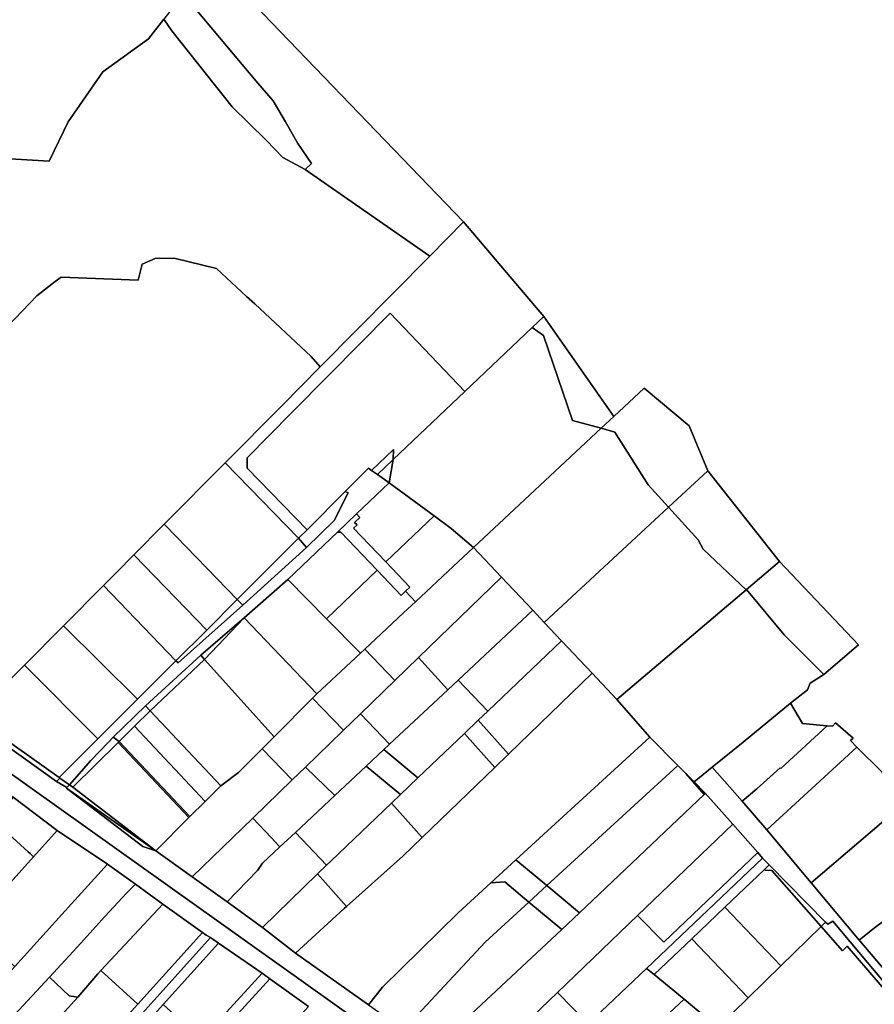
# Model space of a CAD drawing. Units: inches. Extents: x 7491506 to 7499711, y 5792080 to 5799556.
# Drawn here: x 7495648 to 7496003, y 5796975 to 5797384 of the extents above; entities that cross this region are included whole.
import ezdxf

# ---------------------------------------------------------------- set-up
doc = ezdxf.new("R2010")
doc.units = ezdxf.units.IN
doc.header["$MEASUREMENT"] = 0

msp = doc.modelspace()

# ---------------------------------------------------------------- linework, layer by layer
for points in [[(7495715.45, 5797395.01), (7495720.53, 5797389.02), (7495746.47, 5797358.05), (7495752.82, 5797350.7), (7495758.06, 5797341.89), (7495763.1, 5797332.88), (7495768.85, 5797324.56), (7495766.25, 5797322.09), (7495817.95, 5797286.11), (7495832.01, 5797300.34), (7495726.83, 5797409.72), (7495719.72, 5797400.53), (7495715.45, 5797395.01)], [(7495715.45, 5797395.01), (7495707.4, 5797384.61), (7495710.71, 5797379.81), (7495735.85, 5797348.08), (7495742.8, 5797341.29), (7495749.92, 5797334.24), (7495756.89, 5797327.04), (7495766.25, 5797322.09), (7495768.85, 5797324.56), (7495763.1, 5797332.88), (7495758.06, 5797341.89), (7495752.82, 5797350.7), (7495746.47, 5797358.05), (7495720.53, 5797389.02), (7495715.45, 5797395.01)], [(7495865.38, 5797260.92), (7495832.01, 5797300.34), (7495817.95, 5797286.11), (7495772.48, 5797240.09), (7495756.44, 5797223.87), (7495732.98, 5797200.18), (7495763.45, 5797168.79), (7495766.98, 5797172.33), (7495742.07, 5797197.99), (7495742.09, 5797202.28), (7495760.55, 5797220.92), (7495776.04, 5797236.57), (7495801.54, 5797262.39), (7495832.52, 5797229.74), (7495860.57, 5797256.36), (7495865.38, 5797260.92)], [(7495832.52, 5797229.74), (7495801.54, 5797262.39), (7495776.04, 5797236.57), (7495760.55, 5797220.92), (7495742.09, 5797202.28), (7495742.07, 5797197.99), (7495766.98, 5797172.33), (7495782.86, 5797188.21), (7495792.57, 5797197.91), (7495793.81, 5797197.02), (7495802.91, 5797205.73), (7495802.8, 5797201.54), (7495832.52, 5797229.74)], [(7495860.57, 5797256.36), (7495865.22, 5797253.11), (7495877.23, 5797217.82), (7495889.17, 5797214.5), (7495894.5, 5797219.48), (7495865.38, 5797260.92), (7495860.57, 5797256.36)], [(7495865.22, 5797253.11), (7495860.57, 5797256.36), (7495832.52, 5797229.74), (7495802.8, 5797201.54), (7495801.06, 5797191.81), (7495819.79, 5797178.1), (7495826.91, 5797172.88), (7495836.16, 5797164.96), (7495889.17, 5797214.5), (7495877.23, 5797217.82), (7495865.22, 5797253.11)], [(7495889.17, 5797214.5), (7495894.83, 5797212.92), (7495908.73, 5797191.02), (7495917.22, 5797181.69), (7495933.6, 5797196.85), (7495925.77, 5797215.6), (7495907.06, 5797231.23), (7495894.5, 5797219.48), (7495889.17, 5797214.5)], [(7495889.17, 5797214.5), (7495836.16, 5797164.96), (7495847.84, 5797152.6), (7495860.82, 5797138.87), (7495865.49, 5797133.81), (7495917.22, 5797181.69), (7495908.73, 5797191.02), (7495894.83, 5797212.92), (7495889.17, 5797214.5)], [(7495793.81, 5797197.02), (7495796.21, 5797195.29), (7495802.8, 5797201.54), (7495802.91, 5797205.73), (7495793.81, 5797197.02)], [(7495802.8, 5797201.54), (7495796.21, 5797195.29), (7495801.06, 5797191.81), (7495802.8, 5797201.54)], [(7495793.81, 5797197.02), (7495792.57, 5797197.91), (7495782.86, 5797188.21), (7495784.04, 5797187.68), (7495778.29, 5797176.14), (7495766.74, 5797164.9), (7495740.22, 5797141.05), (7495713.44, 5797116.97), (7495712.49, 5797117.87), (7495696.53, 5797101.93), (7495680.05, 5797085.48), (7495663.92, 5797069.38), (7495664.26, 5797069.13), (7495668.21, 5797066.27), (7495677.06, 5797076.4), (7495684.48, 5797084.09), (7495686.45, 5797086.16), (7495699.78, 5797099.1), (7495722.77, 5797120.18), (7495740.84, 5797135.71), (7495758.93, 5797151.72), (7495776.79, 5797168.7), (7495779.57, 5797171.34), (7495787.53, 5797178.93), (7495801.06, 5797191.81), (7495796.21, 5797195.29), (7495793.81, 5797197.02)], [(7495732.98, 5797200.18), (7495707.62, 5797174.62), (7495708.24, 5797173.98), (7495737.99, 5797143.33), (7495763.45, 5797168.79), (7495732.98, 5797200.18)], [(7495917.22, 5797181.69), (7495929.53, 5797168.13), (7495931.63, 5797164.33), (7495949.47, 5797147.36), (7495963.3, 5797159.08), (7495933.6, 5797196.85), (7495917.22, 5797181.69)], [(7495782.86, 5797188.21), (7495766.98, 5797172.33), (7495763.45, 5797168.79), (7495766.74, 5797164.9), (7495778.29, 5797176.14), (7495784.04, 5797187.68), (7495782.86, 5797188.21)], [(7495787.53, 5797178.93), (7495788.92, 5797177.48), (7495786.74, 5797175.41), (7495787.78, 5797174.32), (7495786.33, 5797172.94), (7495799.7, 5797158.93), (7495819.79, 5797178.1), (7495801.06, 5797191.81), (7495787.53, 5797178.93)], [(7495917.22, 5797181.69), (7495865.49, 5797133.81), (7495872.68, 5797126.17), (7495885.42, 5797112.66), (7495895.66, 5797101.78), (7495949.47, 5797147.36), (7495931.63, 5797164.33), (7495929.53, 5797168.13), (7495917.22, 5797181.69)], [(7495779.57, 5797171.34), (7495780.98, 5797171.31), (7495796.08, 5797155.48), (7495806.04, 5797145.05), (7495807.84, 5797146.77), (7495809.66, 5797148.5), (7495799.7, 5797158.93), (7495786.33, 5797172.94), (7495787.78, 5797174.32), (7495786.74, 5797175.41), (7495788.92, 5797177.48), (7495787.53, 5797178.93), (7495779.57, 5797171.34)], [(7495799.7, 5797158.93), (7495809.66, 5797148.5), (7495807.84, 5797146.77), (7495812.03, 5797142.39), (7495827.76, 5797157.1), (7495836.16, 5797164.96), (7495826.91, 5797172.88), (7495819.79, 5797178.1), (7495799.7, 5797158.93)], [(7495694.98, 5797161.87), (7495725.25, 5797130.61), (7495737.99, 5797143.33), (7495708.24, 5797173.98), (7495707.62, 5797174.62), (7495694.98, 5797161.87)], [(7495763.45, 5797168.79), (7495737.99, 5797143.33), (7495740.22, 5797141.05), (7495766.74, 5797164.9), (7495763.45, 5797168.79)], [(7495780.98, 5797171.31), (7495779.57, 5797171.34), (7495776.79, 5797168.7), (7495758.93, 5797151.72), (7495775, 5797135.36), (7495792.8, 5797152.36), (7495796.08, 5797155.48), (7495780.98, 5797171.31)], [(7495790.93, 5797122.64), (7495803.48, 5797109.66), (7495813.35, 5797119.22), (7495847.84, 5797152.6), (7495836.16, 5797164.96), (7495827.76, 5797157.1), (7495812.03, 5797142.39), (7495807.09, 5797137.78), (7495790.93, 5797122.64)], [(7495725.25, 5797130.61), (7495694.98, 5797161.87), (7495687.72, 5797154.55), (7495682.31, 5797149.09), (7495712.49, 5797117.87), (7495725.25, 5797130.61)], [(7495806.04, 5797145.05), (7495796.08, 5797155.48), (7495792.8, 5797152.36), (7495775, 5797135.36), (7495789.13, 5797120.96), (7495790.93, 5797122.64), (7495807.09, 5797137.78), (7495812.03, 5797142.39), (7495807.84, 5797146.77), (7495806.04, 5797145.05)], [(7495963.3, 5797159.08), (7495949.47, 5797147.36), (7495950.24, 5797146.63), (7495965.34, 5797128.64), (7495981.74, 5797112.13), (7495996.1, 5797124.51), (7495963.3, 5797159.08)], [(7495758.93, 5797151.72), (7495740.84, 5797135.71), (7495771.06, 5797104.09), (7495789.13, 5797120.96), (7495775, 5797135.36), (7495758.93, 5797151.72)], [(7495847.84, 5797152.6), (7495813.35, 5797119.22), (7495825.44, 5797105.76), (7495829.83, 5797109.87), (7495860.82, 5797138.87), (7495847.84, 5797152.6)], [(7495682.31, 5797149.09), (7495665.7, 5797132.35), (7495696.53, 5797101.93), (7495712.49, 5797117.87), (7495682.31, 5797149.09)], [(7495949.47, 5797147.36), (7495895.66, 5797101.78), (7495909.49, 5797086.12), (7495921.14, 5797074.28), (7495924.36, 5797071), (7495927.81, 5797067.49), (7495935.37, 5797073.65), (7495948.18, 5797084.09), (7495967.84, 5797100.24), (7495974.94, 5797105.74), (7495976.09, 5797108.49), (7495981.74, 5797112.13), (7495965.34, 5797128.64), (7495950.24, 5797146.63), (7495949.47, 5797147.36)], [(7495737.99, 5797143.33), (7495725.25, 5797130.61), (7495712.49, 5797117.87), (7495713.44, 5797116.97), (7495740.22, 5797141.05), (7495737.99, 5797143.33)], [(7495740.84, 5797135.71), (7495722.77, 5797120.18), (7495724.34, 5797118.43), (7495740.84, 5797135.71)], [(7495740.84, 5797135.71), (7495724.34, 5797118.43), (7495753.28, 5797086.21), (7495769.27, 5797102.29), (7495771.06, 5797104.09), (7495740.84, 5797135.71)], [(7495829.83, 5797109.87), (7495842.11, 5797096.96), (7495872.68, 5797126.17), (7495865.49, 5797133.81), (7495860.82, 5797138.87), (7495829.83, 5797109.87)], [(7495665.7, 5797132.35), (7495649.53, 5797116.04), (7495680.05, 5797085.48), (7495696.53, 5797101.93), (7495665.7, 5797132.35)], [(7495790.93, 5797122.64), (7495789.13, 5797120.96), (7495771.06, 5797104.09), (7495769.27, 5797102.29), (7495782.16, 5797089.04), (7495789.16, 5797095.81), (7495803.48, 5797109.66), (7495790.93, 5797122.64)], [(7495838.15, 5797093.18), (7495850.68, 5797079.06), (7495885.42, 5797112.66), (7495872.68, 5797126.17), (7495842.11, 5797096.96), (7495838.15, 5797093.18)], [(7495722.77, 5797120.18), (7495699.78, 5797099.1), (7495701.74, 5797097.01), (7495724.34, 5797118.43), (7495722.77, 5797120.18)], [(7495789.16, 5797095.81), (7495801.26, 5797083.14), (7495825.44, 5797105.76), (7495813.35, 5797119.22), (7495803.48, 5797109.66), (7495789.16, 5797095.81)], [(7495649.53, 5797116.04), (7495628.26, 5797094.58), (7495628.29, 5797094.56), (7495663.92, 5797069.38), (7495680.05, 5797085.48), (7495649.53, 5797116.04)], [(7495724.34, 5797118.43), (7495701.74, 5797097.01), (7495731.08, 5797065.86), (7495738.43, 5797071.4), (7495748.28, 5797081.29), (7495753.28, 5797086.21), (7495724.34, 5797118.43)], [(7495798.37, 5796982.13), (7495829.75, 5797013.14), (7495843.36, 5797025.59), (7495853.73, 5797035.09), (7495909.49, 5797086.12), (7495895.66, 5797101.78), (7495885.42, 5797112.66), (7495850.68, 5797079.06), (7495844.97, 5797073.54), (7495814.79, 5797044.34), (7495806.76, 5797036.57), (7495783.36, 5797015.77), (7495782.34, 5797014.86), (7495762.22, 5796996.29), (7495792.5, 5796974.88), (7495798.37, 5796982.13)], [(7495798.88, 5797080.91), (7495813.02, 5797069.17), (7495832.41, 5797087.69), (7495838.15, 5797093.18), (7495842.11, 5797096.96), (7495829.83, 5797109.87), (7495825.44, 5797105.76), (7495801.26, 5797083.14), (7495798.88, 5797080.91)], [(7495748.28, 5797081.29), (7495760.8, 5797068.35), (7495766.31, 5797073.68), (7495781.74, 5797088.62), (7495782.16, 5797089.04), (7495769.27, 5797102.29), (7495753.28, 5797086.21), (7495748.28, 5797081.29)], [(7495699.78, 5797099.1), (7495686.45, 5797086.16), (7495688.9, 5797084.33), (7495695.29, 5797090.64), (7495701.74, 5797097.01), (7495699.78, 5797099.1)], [(7495967.84, 5797100.24), (7495948.18, 5797084.09), (7495935.37, 5797073.65), (7495947.79, 5797059.45), (7495953.96, 5797064.69), (7495963.62, 5797073.39), (7495963.86, 5797073.13), (7495983.11, 5797090.84), (7495972.84, 5797091.74), (7495967.84, 5797100.24)], [(7495628.29, 5797094.56), (7495626.98, 5797093.25), (7495662.82, 5797067.67), (7495664.26, 5797069.13), (7495663.92, 5797069.38), (7495628.29, 5797094.56)], [(7495695.29, 5797090.64), (7495724.6, 5797059.43), (7495731.08, 5797065.86), (7495701.74, 5797097.01), (7495695.29, 5797090.64)], [(7495766.31, 5797073.68), (7495778.51, 5797061.85), (7495791.52, 5797074.02), (7495798.88, 5797080.91), (7495801.26, 5797083.14), (7495789.16, 5797095.81), (7495782.16, 5797089.04), (7495781.74, 5797088.62), (7495766.31, 5797073.68)], [(7495688.9, 5797084.33), (7495718.25, 5797053.13), (7495724.6, 5797059.43), (7495695.29, 5797090.64), (7495688.9, 5797084.33)], [(7495832.41, 5797087.69), (7495844.97, 5797073.54), (7495850.68, 5797079.06), (7495838.15, 5797093.18), (7495832.41, 5797087.69)], [(7495983.11, 5797090.84), (7495963.86, 5797073.13), (7495963.62, 5797073.39), (7495953.96, 5797064.69), (7495947.79, 5797059.45), (7495958.12, 5797047.63), (7495995.54, 5797082), (7495992.84, 5797084.74), (7495993.94, 5797085.75), (7495986.64, 5797092.04), (7495985.34, 5797090.64), (7495983.11, 5797090.84)], [(7495686.45, 5797086.16), (7495684.48, 5797084.09), (7495677.06, 5797076.4), (7495668.21, 5797066.27), (7495669.63, 5797065.31), (7495688.5, 5797083.94), (7495688.9, 5797084.33), (7495686.45, 5797086.16)], [(7495802.04, 5797058.68), (7495814.79, 5797044.34), (7495844.97, 5797073.54), (7495832.41, 5797087.69), (7495813.02, 5797069.17), (7495805.74, 5797062.22), (7495802.04, 5797058.68)], [(7495853.73, 5797035.09), (7495866.64, 5797024.38), (7495921.14, 5797074.28), (7495909.49, 5797086.12), (7495853.73, 5797035.09)], [(7495688.5, 5797083.94), (7495669.63, 5797065.31), (7495704.1, 5797038.85), (7495717.86, 5797052.73), (7495688.5, 5797083.94)], [(7495688.9, 5797084.33), (7495688.5, 5797083.94), (7495717.86, 5797052.73), (7495718.25, 5797053.13), (7495688.9, 5797084.33)], [(7495958.12, 5797047.63), (7495976.44, 5797025.58), (7496016.14, 5797059.35), (7496005.84, 5797071.75), (7495995.54, 5797082), (7495958.12, 5797047.63)], [(7495748.28, 5797081.29), (7495738.43, 5797071.4), (7495731.08, 5797065.86), (7495724.6, 5797059.43), (7495718.25, 5797053.13), (7495717.86, 5797052.73), (7495704.1, 5797038.85), (7495719.18, 5797028.08), (7495744.4, 5797052.48), (7495760.8, 5797068.35), (7495748.28, 5797081.29)], [(7495791.52, 5797074.02), (7495805.74, 5797062.22), (7495813.02, 5797069.17), (7495798.88, 5797080.91), (7495791.52, 5797074.02)], [(7495760.8, 5797068.35), (7495744.4, 5797052.48), (7495752.04, 5797044.45), (7495755.41, 5797040.83), (7495755.7, 5797040.52), (7495762.13, 5797046.53), (7495778.51, 5797061.85), (7495766.31, 5797073.68), (7495760.8, 5797068.35)], [(7495762.13, 5797046.53), (7495775.05, 5797032.87), (7495776.97, 5797034.74), (7495802.04, 5797058.68), (7495805.74, 5797062.22), (7495791.52, 5797074.02), (7495778.51, 5797061.85), (7495762.13, 5797046.53)], [(7495921.14, 5797074.28), (7495866.64, 5797024.38), (7495880.22, 5797013.11), (7495932.03, 5797062.34), (7495924.36, 5797071), (7495921.14, 5797074.28)], [(7495924.36, 5797071), (7495932.03, 5797062.34), (7495932.47, 5797062.76), (7495927.81, 5797067.49), (7495924.36, 5797071)], [(7495664.26, 5797069.13), (7495662.82, 5797067.67), (7495667.14, 5797065.12), (7495668.21, 5797066.27), (7495664.26, 5797069.13)], [(7495668.21, 5797066.27), (7495667.14, 5797065.12), (7495666.96, 5797064.92), (7495704.1, 5797038.85), (7495669.63, 5797065.31), (7495668.21, 5797066.27)], [(7495666.96, 5797064.92), (7495698.76, 5797040.66), (7495704.1, 5797038.85), (7495666.96, 5797064.92)], [(7495852.38, 5796963.45), (7495853.36, 5796962.97), (7495871.06, 5796979.98), (7495904.38, 5797011.99), (7495943.88, 5797049.97), (7495932.47, 5797062.76), (7495932.03, 5797062.34), (7495880.22, 5797013.11), (7495872.91, 5797006.17), (7495835.17, 5796970.93), (7495830.77, 5796965.03), (7495827.77, 5796960.98), (7495821.92, 5796954.15), (7495836.51, 5796944.38), (7495852.38, 5796963.45)], [(7495644.85, 5797061.12), (7495636.54, 5797051.54), (7495639.18, 5797049.16), (7495641.47, 5797047.11), (7495651.08, 5797038.45), (7495651.94, 5797037.68), (7495653.34, 5797036.42), (7495663.14, 5797047.36), (7495644.85, 5797061.12)], [(7495771.36, 5797029.27), (7495783.36, 5797015.77), (7495806.76, 5797036.57), (7495814.79, 5797044.34), (7495802.04, 5797058.68), (7495776.97, 5797034.74), (7495775.05, 5797032.87), (7495771.36, 5797029.27)], [(7496021.84, 5797053.75), (7496016.14, 5797059.35), (7495976.44, 5797025.58), (7495996.49, 5797001.71), (7496002.83, 5797006.79), (7496010.82, 5797012.85), (7496009.97, 5797013.97), (7496011.61, 5797018.47), (7496021.74, 5797028.37), (7496030.43, 5797036.53), (7496021.84, 5797053.75)], [(7495636.54, 5797051.54), (7495623.33, 5797036.33), (7495640, 5797021.53), (7495653.34, 5797036.42), (7495651.94, 5797037.68), (7495651.08, 5797038.45), (7495641.47, 5797047.11), (7495639.18, 5797049.16), (7495636.54, 5797051.54)], [(7495719.18, 5797028.08), (7495733.71, 5797017.67), (7495746.37, 5797030.71), (7495748.42, 5797033.69), (7495755.7, 5797040.52), (7495755.41, 5797040.83), (7495752.04, 5797044.45), (7495744.4, 5797052.48), (7495719.18, 5797028.08)], [(7495954.3, 5797038.11), (7495943.88, 5797049.97), (7495904.38, 5797011.99), (7495915.21, 5797000.92), (7495954.3, 5797038.11)], [(7495663.14, 5797047.36), (7495653.34, 5797036.42), (7495640, 5797021.53), (7495630.84, 5797011.29), (7495627.18, 5797007.26), (7495645.54, 5796990.74), (7495665.05, 5797012.43), (7495683.99, 5797033.3), (7495663.14, 5797047.36)], [(7495733.71, 5797017.67), (7495748.44, 5797006.93), (7495771.36, 5797029.27), (7495775.05, 5797032.87), (7495762.13, 5797046.53), (7495755.7, 5797040.52), (7495748.42, 5797033.69), (7495746.37, 5797030.71), (7495733.71, 5797017.67)], [(7495908.09, 5796989.99), (7495956.27, 5797035.87), (7495954.3, 5797038.11), (7495915.21, 5797000.92), (7495904.38, 5797011.99), (7495871.06, 5796979.98), (7495883.86, 5796966.92), (7495908.09, 5796989.99)], [(7495683.99, 5797033.3), (7495665.05, 5797012.43), (7495645.54, 5796990.74), (7495628.62, 5796971.93), (7495608.58, 5796949.61), (7495578.84, 5796916.48), (7495545.16, 5796879.1), (7495554.89, 5796870.72), (7495568.14, 5796884.66), (7495619.63, 5796941.76), (7495638, 5796962.87), (7495659.92, 5796986.35), (7495673, 5797000.49), (7495682.94, 5797011.49), (7495692.05, 5797021.44), (7495695.61, 5797025.02), (7495683.99, 5797033.3)], [(7495843.36, 5797025.59), (7495849.15, 5797025.9), (7495859.19, 5797017.56), (7495866.64, 5797024.38), (7495853.73, 5797035.09), (7495843.36, 5797025.59)], [(7495911.19, 5796987.42), (7495926.85, 5797002.33), (7495940.61, 5797015.43), (7495957.1, 5797031.13), (7495959.08, 5797033.02), (7495956.27, 5797035.87), (7495908.09, 5796989.99), (7495911.19, 5796987.42)], [(7495957.1, 5797031.13), (7495957.33, 5797030.87), (7495960.14, 5797030.69), (7495980.68, 5797007.44), (7495982.5, 5797009.22), (7495959.08, 5797033.02), (7495957.1, 5797031.13)], [(7496010.82, 5797012.85), (7496002.83, 5797006.79), (7495996.49, 5797001.71), (7495996.76, 5797001.4), (7496011.56, 5796983.92), (7496032.32, 5797005.14), (7496040.09, 5797012.8), (7496040.75, 5797013.66), (7496034.95, 5797027.46), (7496030.43, 5797036.53), (7496021.74, 5797028.37), (7496011.61, 5797018.47), (7496009.97, 5797013.97), (7496010.82, 5797012.85)], [(7495748.44, 5797006.93), (7495762.22, 5796996.29), (7495782.34, 5797014.86), (7495783.36, 5797015.77), (7495771.36, 5797029.27), (7495748.44, 5797006.93)], [(7495957.1, 5797031.13), (7495940.61, 5797015.43), (7495963.89, 5796990.98), (7495980.61, 5797007.37), (7495980.68, 5797007.44), (7495960.14, 5797030.69), (7495957.33, 5797030.87), (7495957.1, 5797031.13)], [(7495695.61, 5797025.02), (7495692.05, 5797021.44), (7495682.94, 5797011.49), (7495673, 5797000.49), (7495659.92, 5796986.35), (7495668.08, 5796978.6), (7495671.69, 5796978.06), (7495679.99, 5796987.76), (7495681.19, 5796989.04), (7495707.05, 5797016.65), (7495695.61, 5797025.02)], [(7495798.37, 5796982.13), (7495792.5, 5796974.88), (7495807.21, 5796964.52), (7495840.96, 5797000.89), (7495859.19, 5797017.56), (7495849.15, 5797025.9), (7495843.36, 5797025.59), (7495829.75, 5797013.14), (7495798.37, 5796982.13)], [(7495866.64, 5797024.38), (7495859.19, 5797017.56), (7495872.91, 5797006.17), (7495880.22, 5797013.11), (7495866.64, 5797024.38)], [(7495707.05, 5797016.65), (7495681.19, 5796989.04), (7495696.61, 5796975.13), (7495723.48, 5797004.96), (7495707.05, 5797016.65)], [(7495807.21, 5796964.52), (7495821.92, 5796954.15), (7495827.77, 5796960.98), (7495830.77, 5796965.03), (7495835.17, 5796970.93), (7495872.91, 5797006.17), (7495859.19, 5797017.56), (7495840.96, 5797000.89), (7495807.21, 5796964.52)], [(7495926.85, 5797002.33), (7495950.32, 5796977.68), (7495963.89, 5796990.98), (7495940.61, 5797015.43), (7495926.85, 5797002.33)], [(7495980.61, 5797007.37), (7495989.5, 5796997.22), (7495991.49, 5796999.2), (7496008.6, 5796979.24), (7496018.01, 5796967.83), (7496019.07, 5796968.82), (7496010.78, 5796979.48), (7495985.56, 5797009.55), (7495983.41, 5797008.36), (7495982.5, 5797009.22), (7495980.68, 5797007.44), (7495980.61, 5797007.37)], [(7495670.75, 5796946.43), (7495673.72, 5796943.75), (7495726.9, 5797002.78), (7495725.06, 5797003.83), (7495723.48, 5797004.96), (7495696.61, 5796975.13), (7495670.75, 5796946.43)], [(7495980.61, 5797007.37), (7495963.89, 5796990.98), (7495950.32, 5796977.68), (7495937.77, 5796965.38), (7495935.71, 5796963.36), (7495953.96, 5796948.65), (7495976.55, 5796928.86), (7496018.01, 5796967.83), (7496008.6, 5796979.24), (7495991.49, 5796999.2), (7495989.5, 5796997.22), (7495980.61, 5797007.37)], [(7495658.95, 5796927.35), (7495661.9, 5796924.65), (7495683.04, 5796948.12), (7495707.23, 5796974.97), (7495730.21, 5797000.48), (7495726.9, 5797002.78), (7495673.72, 5796943.75), (7495658.95, 5796927.35)], [(7495707.23, 5796974.97), (7495723.13, 5796960.45), (7495748.26, 5796987.96), (7495730.21, 5797000.48), (7495707.23, 5796974.97)], [(7495911.19, 5796987.42), (7495923.65, 5796977.24), (7495937.77, 5796965.38), (7495950.32, 5796977.68), (7495926.85, 5797002.33), (7495911.19, 5796987.42)], [(7495681.19, 5796989.04), (7495679.99, 5796987.76), (7495671.69, 5796978.06), (7495655.46, 5796960.19), (7495670.75, 5796946.43), (7495696.61, 5796975.13), (7495681.19, 5796989.04)], [(7495681.77, 5796915.17), (7495699.09, 5796899.39), (7495704.63, 5796905.43), (7495690.29, 5796918.58), (7495707.6, 5796937.57), (7495751.51, 5796985.64), (7495748.26, 5796987.96), (7495723.13, 5796960.45), (7495704.65, 5796940.26), (7495698.76, 5796933.77), (7495681.77, 5796915.17)], [(7495908.09, 5796989.99), (7495883.86, 5796966.92), (7495881.9, 5796965.05), (7495877.45, 5796961.03), (7495891.07, 5796946.72), (7495923.65, 5796977.24), (7495911.19, 5796987.42), (7495908.09, 5796989.99)], [(7495659.92, 5796986.35), (7495638, 5796962.87), (7495619.63, 5796941.76), (7495568.14, 5796884.66), (7495554.89, 5796870.72), (7495564.67, 5796862.18), (7495633.64, 5796936.17), (7495655.46, 5796960.19), (7495671.69, 5796978.06), (7495668.08, 5796978.6), (7495659.92, 5796986.35)], [(7495751.51, 5796985.64), (7495707.6, 5796937.57), (7495722, 5796924.38), (7495745.09, 5796949.53), (7495767.63, 5796974.08), (7495751.51, 5796985.64)], [(7495836.51, 5796944.38), (7495849.69, 5796935.14), (7495870.06, 5796954.34), (7495877.45, 5796961.03), (7495881.9, 5796965.05), (7495883.86, 5796966.92), (7495871.06, 5796979.98), (7495853.36, 5796962.97), (7495852.38, 5796963.45), (7495836.51, 5796944.38)], [(7495923.65, 5796977.24), (7495891.07, 5796946.72), (7495892.85, 5796944.86), (7495868.53, 5796921.94), (7495881.88, 5796912.59), (7495893.7, 5796922.92), (7495906.92, 5796935.51), (7495916.97, 5796945.48), (7495926.52, 5796955.06), (7495926.9, 5796954.86), (7495935.71, 5796963.36), (7495937.77, 5796965.38), (7495923.65, 5796977.24)]]:
    msp.add_lwpolyline(points, close=True)
for points in [[(7495726.83, 5797409.72), (7495832.01, 5797300.34), (7495865.38, 5797260.92), (7495894.5, 5797219.48), (7495907.06, 5797231.23), (7495925.77, 5797215.6), (7495933.6, 5797196.85), (7495963.3, 5797159.08), (7495996.1, 5797124.51), (7495981.74, 5797112.13), (7495976.09, 5797108.49), (7495974.94, 5797105.74), (7495967.84, 5797100.24), (7495972.84, 5797091.74), (7495983.11, 5797090.84), (7495985.34, 5797090.64), (7495986.64, 5797092.04), (7495993.94, 5797085.75), (7495992.84, 5797084.74), (7495995.54, 5797082), (7496005.84, 5797071.75)], [(7495638.86, 5797326.76), (7495659.75, 5797325.63), (7495667.63, 5797341.9), (7495682.12, 5797362.72), (7495701.08, 5797376.4), (7495707.4, 5797384.61)], [(7495639.6, 5797253.78), (7495654.61, 5797269.61), (7495662.24, 5797275.59), (7495664.84, 5797277.32), (7495696.77, 5797276.06), (7495698.47, 5797282.76), (7495703.78, 5797285.06), (7495711.7, 5797285.28), (7495729.36, 5797280.89), (7495741.79, 5797269.36), (7495745.2, 5797266.23), (7495768.67, 5797244.39), (7495772.48, 5797240.09), (7495817.95, 5797286.11), (7495766.25, 5797322.09), (7495756.89, 5797327.04), (7495749.92, 5797334.24), (7495742.8, 5797341.29), (7495735.85, 5797348.08), (7495710.71, 5797379.81), (7495710.71, 5797379.81), (7495707.4, 5797384.61), (7495701.08, 5797376.4), (7495682.12, 5797362.72), (7495667.63, 5797341.9), (7495659.75, 5797325.63), (7495638.86, 5797326.76)], [(7495628.26, 5797094.58), (7495649.53, 5797116.04), (7495665.7, 5797132.35), (7495682.31, 5797149.09), (7495687.72, 5797154.55), (7495694.98, 5797161.87), (7495707.62, 5797174.62), (7495732.98, 5797200.18), (7495756.44, 5797223.87), (7495772.48, 5797240.09), (7495768.67, 5797244.39), (7495745.2, 5797266.23), (7495741.79, 5797269.36), (7495729.36, 5797280.89), (7495729.36, 5797280.89), (7495711.7, 5797285.28), (7495703.78, 5797285.06), (7495698.47, 5797282.76), (7495696.77, 5797276.06), (7495664.84, 5797277.32), (7495662.24, 5797275.59), (7495654.61, 5797269.61), (7495639.6, 5797253.78)], [(7495981.87, 5796829.96), (7495595.16, 5797105.48), (7495595.16, 5797105.48), (7495589.83, 5797099.72), (7495596.51, 5797095.16), (7495620.42, 5797078.83), (7495639.2, 5797065.27), (7495642.05, 5797063.22), (7495644.85, 5797061.12), (7495663.14, 5797047.36), (7495683.99, 5797033.3), (7495695.61, 5797025.02), (7495707.05, 5797016.65), (7495723.48, 5797004.96), (7495725.06, 5797003.83), (7495726.9, 5797002.78), (7495730.21, 5797000.48), (7495748.26, 5796987.96), (7495751.51, 5796985.64), (7495767.63, 5796974.08)], [(7495595.16, 5797105.48), (7495981.87, 5796829.96)], [(7495792.5, 5796974.88), (7495762.22, 5796996.29), (7495748.44, 5797006.93), (7495733.71, 5797017.67), (7495719.18, 5797028.08), (7495704.1, 5797038.85), (7495698.76, 5797040.66), (7495666.96, 5797064.92), (7495667.14, 5797065.12), (7495662.82, 5797067.67), (7495626.98, 5797093.25)], [(7496011.56, 5796983.92), (7495996.76, 5797001.4), (7495996.49, 5797001.71), (7495976.44, 5797025.58), (7495958.12, 5797047.63), (7495947.79, 5797059.45), (7495947.79, 5797059.45), (7495935.37, 5797073.65), (7495927.81, 5797067.49), (7495932.47, 5797062.76), (7495943.88, 5797049.97), (7495954.3, 5797038.11), (7495956.27, 5797035.87), (7495959.08, 5797033.02), (7495982.5, 5797009.22), (7495983.41, 5797008.36), (7495985.56, 5797009.55), (7496010.78, 5796979.48)]]:
    msp.add_lwpolyline(points)

doc.saveas('drawing.dxf')
